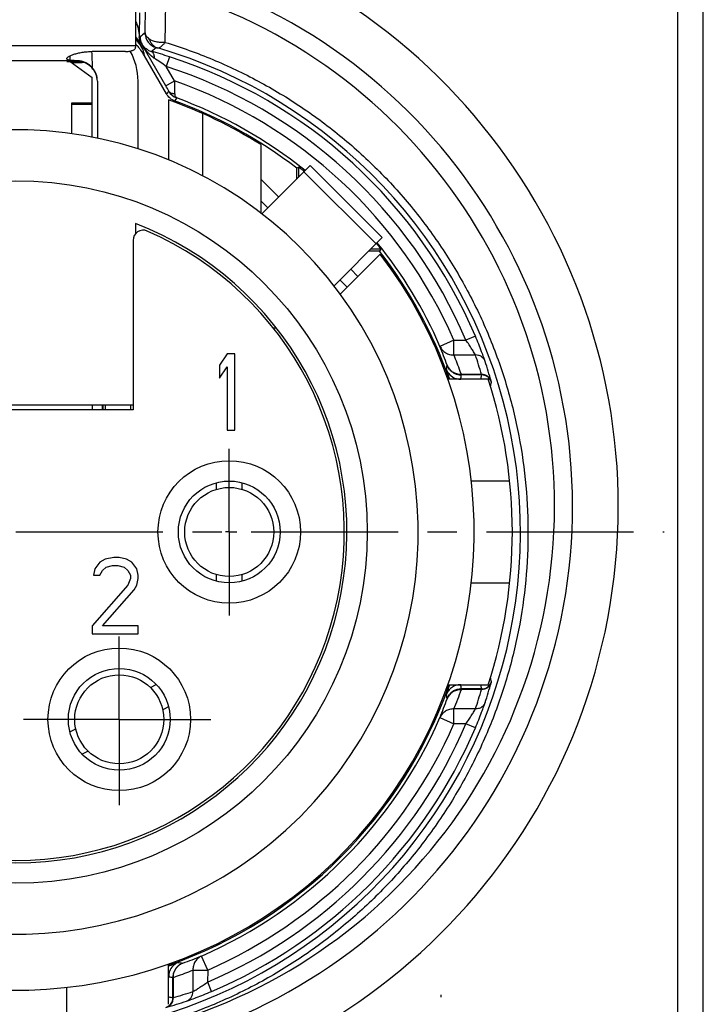
# Model space of a CAD drawing. Units: millimetres. Extents: x 0 to 420, y 0 to 297.
# Drawn here: x 82 to 122, y 173 to 231 of the extents above; entities that cross this region are included whole.
import ezdxf

# ---------------------------------------------------------------- set-up
doc = ezdxf.new("R2010")
doc.units = ezdxf.units.MM
doc.header["$LTSCALE"] = 23.1
doc.linetypes.add('CENTER', pattern=[0.6, 0.375, -0.075, 0.075, -0.075])
doc.layers.get('0').update_dxf_attribs({"linetype": 'CONTINUOUS'})
for name, color, linetype in [('AUSFORMSCHRAEGEN', 7, 'CONTINUOUS'), ('BEZUGSACHSEN', 7, 'CONTINUOUS'), ('BOHRUNGEN', 7, 'CONTINUOUS'), ('DEFAULT_1', 7, 'CENTER'), ('FASEN', 7, 'CONTINUOUS'), ('KANTENFASEN', 7, 'CONTINUOUS'), ('RUNDUNGEN', 7, 'CONTINUOUS'), ('ZEICHNUNGSBEMASSUNGEN', 7, 'CONTINUOUS')]:
    doc.layers.add(name, color=color, linetype=linetype)
doc.styles.get("Standard").update_dxf_attribs({"font": 'txt', "width": 0.7})
doc.dimstyles.new('DIMSTYLE_5', dxfattribs={"dimtxt": 3.5, "dimasz": 3.5, "dimexe": 1.5, "dimexo": 0, "dimgap": 0.875, "dimtad": 1, "dimdec": 3, "dimlfac": 0.333333, "dimdsep": 46, "dimtxsty": 'STANDARD', "dimblk": '_FILLED', "dimblk1": '_FILLED', "dimblk2": '_FILLED', "dimcen": 0.09, "dimclrt": 5, "dimadec": 0, "dimazin": 0, "dimtp": 0.3, "dimtm": 0.3, "dimtfac": 1, "dimtdec": 3, "dimtofl": 0, "dimtmove": 0, "dimatfit": 3, "dimldrblk": '_FILLED', "dimfxl": 1, "dimtolj": 1, "dimarcsym": 0})

# ---------------------------------------------------------------- blocks, each defined once
blk = doc.blocks.new('_FILLED')
at = {"color": 0, "linetype": 'BYBLOCK'}
blk.add_solid([(0, 0), (-1, 0.125), (-1, -0.125)], dxfattribs=at)
blk = doc.blocks.new('*D5')
at = {"layer": 'ZEICHNUNGSBEMASSUNGEN', "color": 2, "linetype": 'CONTINUOUS'}
for p, q in [((119.952, 257.509), (137.981, 257.509)), ((136.481, 257.509), (136.481, 202.459)), ((136.481, 147.409), (136.481, 202.459)), ((120.572, 147.409), (137.981, 147.409))]:
    blk.add_line(p, q, dxfattribs=at)
at = {"layer": 'ZEICHNUNGSBEMASSUNGEN', "color": 2, "linetype": 'CONTINUOUS', "xscale": 3.5, "yscale": 3.5, "zscale": 3.5}
for p, rotation in [((136.481, 257.509), 90), ((136.481, 147.409), 270)]:
    blk.add_blockref('_FILLED', p, dxfattribs=dict(at, rotation=rotation))
at = {"layer": 'ZEICHNUNGSBEMASSUNGEN', "color": 5, "linetype": 'CONTINUOUS', "insert": (132.075, 202.459), "char_height": 3.5, "width": 42.75, "attachment_point": 2, "rotation": 90, "line_spacing_factor": 0.9}
blk.add_mtext('\\Q15.0;36,7{\\Ftxt.shx;\\W1.000000;\\H3.500000; }[1.445]', dxfattribs=at)

msp = doc.modelspace()

# ---------------------------------------------------------------- linework, layer by layer
at = {"color": 7, "linetype": 'CONTINUOUS'}
for p, q in [((85.2593, 228.6216), (85.8803, 228.6216)), ((85.5167, 228.6765), (85.6836, 228.6759)), ((85.6836, 228.6759), (85.7592, 228.6756)), ((85.9785, 228.6217), (85.8803, 228.6216)), ((86.7803, 227.5258), (86.7803, 224.1528)), ((89.1803, 223.5364), (89.1803, 227.5258)), ((90.9803, 226.4153), (90.9803, 222.8841)), ((85.2803, 226.2558), (86.4803, 226.2558)), ((85.2803, 224.4188), (85.2803, 226.2557)), ((86.4803, 224.2108), (86.4803, 226.2557)), ((92.9863, 221.9489), (92.9863, 225.6145)), ((96.4053, 223.7832), (96.4053, 219.7427)), ((103.5647, 218.3013), (99.3221, 222.5439)), ((96.4053, 220.4756), (96.8295, 220.0514)), ((89.0303, 219.1403), (89.0303, 218.5381)), ((101.0899, 214.9779), (103.4473, 217.3353)), ((101.0722, 215.8087), (101.4965, 215.3845)), ((97.3375, 212.9595), (97.16, 212.9595)), ((94.4303, 211.4595), (93.9803, 210.7893)), ((94.8803, 211.4595), (94.4303, 211.4595)), ((94.8803, 206.9595), (94.8803, 211.4595)), ((93.9803, 210.7893), (93.9803, 210.0233)), ((93.9803, 210.0233), (94.4303, 210.6935)), ((94.4303, 210.6935), (94.4303, 206.9595)), ((109.8113, 209.9595), (107.4361, 209.9595)), ((75.0803, 208.4595), (88.8803, 208.4595)), ((86.4803, 208.4595), (86.4803, 208.1595)), ((88.8803, 208.1595), (75.0803, 208.1595)), ((94.4303, 206.9595), (94.8803, 206.9595)), ((93.8003, 203.4751), (93.8003, 203.8625)), ((95.3003, 203.8625), (95.3003, 203.4751)), ((111.0761, 203.9595), (108.8131, 203.9595)), ((86.9303, 199.1722), (86.6303, 198.7893)), ((87.2303, 199.3637), (86.9303, 199.1722)), ((87.7553, 199.4595), (87.2303, 199.3637)), ((88.0553, 199.4595), (87.7553, 199.4595)), ((88.5053, 199.3637), (88.0553, 199.4595)), ((88.8053, 199.1722), (88.5053, 199.3637)), ((89.1053, 198.7893), (88.8053, 199.1722)), ((86.6303, 198.7893), (86.5553, 198.4063)), ((86.9303, 198.4063), (87.0803, 198.6935)), ((87.0803, 198.6935), (87.3053, 198.885)), ((87.3053, 198.885), (87.6803, 198.9808)), ((87.6803, 198.9808), (87.9803, 198.9808)), ((87.9803, 198.9808), (88.3553, 198.885)), ((88.3553, 198.885), (88.5803, 198.6935)), ((88.5803, 198.6935), (88.7303, 198.4063)), ((89.1803, 198.4063), (89.1053, 198.7893)), ((93.8003, 198.0564), (93.8003, 198.4439)), ((95.3003, 198.4439), (95.3003, 198.0564)), ((86.5553, 198.4063), (86.9303, 198.4063)), ((88.7303, 198.2148), (88.5803, 197.8318)), ((88.7303, 198.4063), (88.7303, 198.2148)), ((89.1053, 197.8318), (89.1803, 198.2148)), ((89.1803, 198.2148), (89.1803, 198.4063)), ((108.8131, 197.9595), (111.0761, 197.9595)), ((88.5803, 197.8318), (86.4803, 195.4382)), ((87.0803, 195.4382), (88.9553, 197.5446)), ((88.9553, 197.5446), (89.1053, 197.8318)), ((86.4803, 195.4382), (86.4803, 194.9595)), ((86.4803, 194.9595), (89.1803, 194.9595)), ((89.1803, 195.4382), (87.0803, 195.4382)), ((89.1803, 194.9595), (89.1803, 195.4382)), ((89.9107, 191.7913), (90.2475, 191.9771)), ((107.4361, 191.9595), (109.8113, 191.9595)), ((90.9743, 190.6649), (90.6352, 190.4778)), ((85.1663, 189.1741), (85.5054, 189.3611)), ((86.2299, 188.0477), (85.8931, 187.8619)), ((90.9803, 173.1285), (90.9803, 175.5036)), ((84.9803, 171.8637), (84.9803, 174.1267))]:
    msp.add_line(p, q, dxfattribs=at)
at = {"color": 9, "linetype": 'CONTINUOUS'}
msp.add_line((86.4803, 226.1429), (85.2803, 226.1429), dxfattribs=at)
msp.add_circle((81.9803, 200.9595), 20.7, dxfattribs=at)
at = {"color": 7, "linetype": 'CONTINUOUS'}
for centre in [(94.5503, 200.9595), (88.0703, 189.9195)]:
    msp.add_circle(centre, 2.625, dxfattribs=at)
for centre, radius, start, end in [((85.585, 227.4971), 1.1928, 43.76718, 90.223676), ((85.5805, 227.4917), 1.1998, 1.622377, 43.807393), ((81.9803, 200.9595), 27, 109.471221, 37.337744), ((81.9803, 200.9595), 27, 57.706364, 70.528779), ((81.9803, 200.9595), 23.7, 140.812067, 129.187933), ((81.9803, 200.9595), 19.5, 111.194975, 68.805158), ((81.9803, 200.9595), 29.25, 342.079787, 17.920213)]:
    msp.add_arc(centre, radius, start, end, dxfattribs=at)
for points, knots in [([(85.5803, 228.6899), (85.5344, 228.6897), (85.4486, 228.6893), (85.3285, 228.6886), (85.2394, 228.6879), (85.1767, 228.6873), (85.1361, 228.6869), (85.1002, 228.6864), (85.0689, 228.686), (85.0424, 228.6855), (85.0207, 228.6851), (85.0057, 228.6847), (84.996, 228.6843), (84.9906, 228.6841), (84.9865, 228.6838), (84.9833, 228.6837), (84.9818, 228.6833), (84.9806, 228.6833), (84.9806, 228.6831)], [0, 0, 0, 0, 0.2297528, 0.4292225, 0.6003831, 0.6753917, 0.7430403, 0.803083, 0.8552754, 0.8994633, 0.9356269, 0.963758, 0.9748089, 0.9838492, 0.9908786, 0.9958995, 0.9989241, 1, 1, 1, 1]), ([(84.9806, 228.6831), (84.9806, 228.6829), (84.9817, 228.6828), (84.9831, 228.6825), (84.986, 228.6824), (84.9898, 228.6821), (84.9949, 228.6819), (85.0037, 228.6816), (85.0174, 228.6812), (85.0372, 228.6808), (85.0612, 228.6803), (85.0894, 228.6799), (85.1217, 228.6795), (85.1581, 228.6791), (85.2144, 228.6785), (85.2943, 228.6778), (85.4008, 228.6771), (85.4765, 228.6767), (85.5167, 228.6765)], [0, 0, 0, 0, 0.0011269, 0.0042713, 0.0094711, 0.0167258, 0.0260306, 0.0373791, 0.0661788, 0.103036, 0.1478347, 0.200458, 0.2607884, 0.3287056, 0.4040406, 0.5761346, 0.7754032, 1, 1, 1, 1])]:
    msp.add_open_spline(points, degree=3, knots=knots, dxfattribs=at)
at = {"layer": 'AUSFORMSCHRAEGEN', "color": 7, "linetype": 'CONTINUOUS'}
for start, end in [(19.42695, 37.671131), (289.424083, 340.570994)]:
    msp.add_arc((81.9803, 200.9595), 27.075, start, end, dxfattribs=at)
at = {"layer": 'BEZUGSACHSEN', "color": 7, "linetype": 'CONTINUOUS'}
for p, q in [((96.4746, 219.6964), (99.3221, 222.5439)), ((97.4659, 220.6878), (96.4053, 221.7484)), ((100.7228, 215.4594), (103.5647, 218.3013)), ((102.1328, 216.0209), (101.7086, 216.4451))]:
    msp.add_line(p, q, dxfattribs=at)
at = {"layer": 'BEZUGSACHSEN', "color": 9, "linetype": 'CONTINUOUS'}
msp.add_line((98.9546, 222.1764), (103.1972, 217.9337), dxfattribs=at)
at = {"layer": 'BEZUGSACHSEN', "color": 7, "linetype": 'CENTER'}
for p, q in [((94.5503, 200.9595), (94.5503, 205.8642)), ((94.5503, 200.9595), (94.3383, 200.9595)), ((94.5503, 200.9595), (95.0029, 200.9595)), ((94.5503, 200.9595), (94.5503, 196.0423)), ((88.0703, 189.9195), (88.0703, 194.8016)), ((88.0703, 189.9195), (82.425, 189.9195)), ((88.0703, 189.9195), (93.4654, 189.9195)), ((88.0703, 189.9195), (88.0703, 184.8689))]:
    msp.add_line(p, q, dxfattribs=at)
at = {"layer": 'BEZUGSACHSEN', "color": 7, "linetype": 'CONTINUOUS'}
msp.add_arc((81.9803, 202.4595), 35.49, 106.089807, 73.910589, dxfattribs=at)
at = {"layer": 'BOHRUNGEN', "color": 9, "linetype": 'CONTINUOUS'}
for centre in [(94.5503, 200.9595), (88.0703, 189.9195)]:
    msp.add_circle(centre, 4.2, dxfattribs=at)
at = {"layer": 'BOHRUNGEN', "color": 7, "linetype": 'CONTINUOUS'}
for centre in [(94.5503, 200.9595), (88.0703, 189.9195)]:
    msp.add_circle(centre, 3, dxfattribs=at)
at = {"layer": 'DEFAULT_1', "color": 7, "linetype": 'CENTER'}
for p, q in [((81.9803, 200.9595), (120.1817, 200.9595)), ((107.0303, 163.1595), (107.0303, 173.683))]:
    msp.add_line(p, q, dxfattribs=at)
at = {"layer": 'FASEN', "color": 7, "linetype": 'CONTINUOUS'}
for p, q in [((120.9803, 151.9095), (120.9803, 253.0095)), ((122.4803, 151.9095), (122.4803, 253.0095))]:
    msp.add_line(p, q, dxfattribs=at)
at = {"layer": 'KANTENFASEN', "color": 7, "linetype": 'CONTINUOUS'}
for p in [(85.1681, 228.6872), (86.4803, 226.2558)]:
    msp.add_line(p, (86.4803, 227.7433), dxfattribs=at)
at = {"layer": 'RUNDUNGEN', "color": 7, "linetype": 'CONTINUOUS'}
for p, q in [((89.0303, 232.6855), (89.0303, 229.5192)), ((89.2998, 230.1131), (89.2998, 230.1443)), ((88.4303, 229.2679), (86.4803, 229.2679)), ((90.8143, 227.2383), (89.4152, 229.6617)), ((90.8502, 226.7676), (89.5558, 229.0096)), ((98.6532, 222.4523), (98.5266, 222.3902)), ((98.5266, 221.7484), (98.5266, 222.3902)), ((88.8803, 218.1441), (88.8803, 208.1595)), ((103.4731, 217.6324), (103.411, 217.5058)), ((103.411, 217.5058), (102.7692, 217.5058)), ((87.2303, 208.4595), (87.2303, 208.1595))]:
    msp.add_line(p, q, dxfattribs=at)
at = {"layer": 'RUNDUNGEN', "color": 9, "linetype": 'CONTINUOUS'}
for p, q in [((89.2648, 231.5582), (89.2454, 230.1393)), ((89.5946, 230.3666), (89.607, 231.8595)), ((89.2454, 230.1393), (89.2448, 230.0983)), ((89.2448, 230.0983), (89.2947, 230.1117)), ((89.2947, 230.1117), (89.2947, 230.1349)), ((89.0303, 229.6037), (74.9303, 229.6037)), ((86.4588, 229.2669), (86.4595, 229.2516)), ((89.3346, 229.6401), (89.4152, 229.6617)), ((89.4152, 229.6617), (89.4224, 229.6658)), ((89.4542, 229.4123), (89.4549, 229.4092)), ((89.9586, 229.2802), (90.2439, 229.5023)), ((85.5803, 228.7271), (78.3803, 228.7271)), ((85.1564, 229.0054), (85.1561, 228.7523)), ((85.5803, 228.6899), (85.5803, 228.7271)), ((91.0275, 228.9595), (90.843, 228.3886)), ((91.3339, 227.5383), (90.843, 228.3886)), ((90.8143, 227.2383), (91.3339, 227.5383)), ((90.9896, 226.933), (90.8502, 226.7676)), ((91.4552, 226.5377), (91.3192, 226.3729)), ((98.6496, 221.8714), (98.6532, 222.4523)), ((98.9533, 222.1764), (98.9536, 222.2211)), ((103.4731, 217.6324), (102.8922, 217.6288)), ((103.2419, 217.9328), (103.196, 217.9325)), ((109.0512, 212.4929), (108.4992, 212.2578)), ((107.7925, 212.2578), (106.9681, 211.8969)), ((107.7925, 212.2578), (108.4993, 212.2576)), ((107.7925, 211.3884), (107.7925, 212.2578)), ((107.7925, 211.3884), (109.0604, 211.3884)), ((108.2252, 210.2401), (108.1613, 210.4197)), ((109.4117, 210.2401), (108.2252, 210.2401)), ((108.2252, 210.2096), (108.2252, 210.2401)), ((109.4245, 210.2096), (108.2252, 210.2096)), ((87.0653, 208.4595), (87.0653, 208.1595)), ((87.1026, 208.4595), (87.1026, 208.1595)), ((88.7303, 208.4595), (88.7303, 208.1595)), ((109.4245, 191.7093), (108.2252, 191.7093)), ((108.2252, 191.6788), (108.2252, 191.7093)), ((109.4117, 191.6788), (108.2252, 191.6788)), ((107.7925, 189.6612), (107.7925, 190.5305)), ((109.0604, 190.5305), (107.7926, 190.5305)), ((106.9681, 190.0221), (107.7925, 189.6612)), ((108.4992, 189.6612), (107.7925, 189.6612)), ((109.0512, 189.426), (108.4992, 189.6612)), ((93.2786, 175.1473), (92.9177, 175.9717)), ((91.2304, 174.7146), (91.261, 174.7146)), ((91.2304, 173.5153), (91.2304, 174.7146)), ((91.261, 174.7145), (91.4409, 174.7786)), ((91.261, 173.5281), (91.261, 174.7145)), ((92.4093, 175.1473), (93.2786, 175.1473)), ((92.4093, 175.1473), (92.4093, 173.8794)), ((93.2786, 175.1472), (93.2785, 174.4405)), ((93.5138, 173.8886), (93.2786, 174.4406))]:
    msp.add_line(p, q, dxfattribs=at)
for centre, radius, start, end in [((81.9803, 202.4595), 32.7963, 107.991573, 72.008427), ((81.9803, 202.4595), 31.7357, 108.390451, 71.609549), ((150.3814, 149.4831), 101.179, 126.926139, 127.135216), ((90.4946, 230.3667), 0.9, 180.003678, 253.80372), ((86.8382, 228.1809), 2.8918, 38.467431, 40.575871), ((87.1608, 228.6998), 2.371, 33.286197, 37.767913), ((86.5698, 227.7426), 3.3318, 41.337114, 42.273926), ((86.5616, 227.7354), 3.3427, 37.509642, 41.335787), ((86.8556, 228.1945), 2.8697, 33.074516, 38.471943), ((87.1994, 228.725), 2.325, 25.177788, 33.29019), ((86.5637, 227.7369), 3.3401, 34.027492, 37.510849), ((90.1788, 230.041), 0.9357, 176.489427, 181.784368), ((87.0119, 230.0859), 2.233, 0.317782, 1.244891), ((86.8826, 228.2125), 2.8373, 31.656841, 33.067003), ((90.1258, 230.0322), 0.8818, 196.521294, 201.149332), ((90.194, 230.1117), 0.8994, 180.003995, 187.508813), ((90.196, 230.1119), 0.9014, 187.500561, 209.975007), ((90.1959, 230.1281), 0.9011, 202.546747, 210.86728), ((81.9806, 200.9463), 29.7312, 251.973628, 73.668621), ((-82.8253, 221.7266), 169.452, 2.222365, 2.545241), ((86.8966, 228.2211), 2.8208, 30.200677, 31.656904), ((86.5864, 227.7521), 3.3128, 30.013844, 34.029513), ((76.0813, 222.364), 15.1193, 28.296837, 28.76683), ((90.2007, 230.1674), 0.9196, 240.827979, 254.738947), ((90.9995, 230.2032), 1.5801, 234.015887, 236.203113), ((75.0277, 206.3798), 27.1018, 54.299402, 56.158748), ((81.9803, 200.9595), 28.8254, 23.075981, 72.093662), ((81.9803, 200.9595), 28.1766, 23.639519, 70.61195), ((46.0776, 201.3626), 51.681, 29.654735, 30.045008), ((91.7707, 227.3812), 0.9006, 209.848102, 249.492187), ((81.9545, 201.8665), 26.9497, 19.324928, 21.85057), ((81.799, 200.9372), 28.0159, 19.783656, 21.903697), ((81.9538, 202.4688), 28.5364, 15.802949, 18.214136), ((73.8307, 216.2791), 34.002, 350.259286, 350.701091), ((81.9533, 201.8893), 29.1366, 15.839603, 18.250272), ((73.5046, 215.3936), 35.1055, 351.095081, 351.508079), ((73.3623, 217.7471), 36.8414, 347.797357, 348.194326), ((109.4243, 209.6095), 0.6001, 17.511064, 89.98895), ((73.1413, 217.157), 37.5845, 348.316446, 348.696199), ((109.4243, 192.3095), 0.6001, 270.010188, 342.486013), ((81.9534, 200.0296), 29.1365, 341.74972, 344.160405), ((73.1413, 184.7619), 37.5845, 11.303801, 11.683554), ((108.2253, 190.8091), 0.9002, 90.007909, 158.838635), ((81.8551, 200.9581), 27.9551, 338.098553, 340.613742), ((73.5046, 186.5253), 35.1055, 8.491914, 8.904912), ((81.954, 199.4501), 28.5362, 341.785857, 344.197058), ((73.3623, 184.1719), 36.8414, 11.805674, 12.202643), ((81.9562, 200.0518), 26.948, 338.149232, 340.675113), ((73.8307, 185.6399), 34.0019, 9.298882, 9.740687), ((81.9803, 200.9595), 28.8254, 293.075981, 336.923725), ((81.9803, 200.9595), 28.1766, 293.639493, 336.360474), ((82.8876, 200.9847), 26.9491, 289.324942, 291.850703), ((92.1187, 174.7613), 0.8524, 123.302832, 135.125847), ((97.2982, 209.0994), 33.9921, 260.259243, 260.47011), ((97.3013, 209.1179), 34.0108, 260.470134, 260.701073), ((96.4145, 209.4352), 35.1055, 261.095081, 261.508079), ((81.9679, 201.1123), 27.9858, 289.785235, 291.906656), ((90.6303, 173.5154), 0.6001, 287.511064, 359.98895), ((98.7679, 209.5774), 36.8414, 257.797357, 258.194326), ((83.4897, 200.986), 28.5364, 285.802949, 288.214136), ((82.9101, 200.9865), 29.1366, 285.839603, 288.250272)]:
    msp.add_arc(centre, radius, start, end, dxfattribs=at)
at = {"layer": 'RUNDUNGEN', "color": 7, "linetype": 'CONTINUOUS'}
for centre, radius, start, end in [((90.1978, 230.1445), 0.9028, 188.283106, 211.069029), ((85.5807, 227.5258), 3.5996, 359.999273, 29.474602), ((86.1891, 227.0704), 3.8848, 41.667813, 42.950624), ((86.1843, 227.0661), 3.8913, 40.700443, 41.667623), ((86.1753, 227.0584), 3.9031, 38.875757, 40.700065), ((86.1666, 227.0513), 3.9144, 35.98556, 38.875555), ((86.1749, 227.0571), 3.9042, 30.007261, 35.988908), ((82.9084, 203.8421), 26.397, 72.086873, 74.509203), ((85.5759, 227.5209), 1.2065, 40.066202, 89.423094), ((81.9803, 200.9595), 29.4254, 23.076275, 72.093662), ((85.5805, 227.5258), 1.1998, 359.997563, 40.028367), ((91.6311, 227.2201), 0.9028, 230.722046, 243.124166), ((91.6299, 227.2179), 0.9004, 243.128952, 249.811643), ((81.9803, 200.9595), 27.075, 52.328869, 69.822688), ((81.9803, 200.9595), 27.2767, 51.340062, 69.673923), ((89.4803, 218.1441), 0.6, 66.421822, 180), ((81.9803, 200.9595), 19.35, 113.578178, 66.421822), ((89.3716, 206.8825), 17.734, 38.261759, 38.543965), ((81.9803, 200.9595), 27.2767, 23.639424, 38.674855), ((108.2251, 211.1096), 0.9, 201.152633, 247.051664), ((81.9803, 200.9595), 27.1065, 19.397471, 20.666874), ((81.9803, 200.9595), 27.1065, 339.333126, 340.603366), ((81.9803, 200.9595), 27.2767, 293.63948, 336.360504), ((81.9803, 200.9595), 29.4254, 293.076275, 336.923725), ((81.9803, 200.9595), 27.1065, 289.398291, 290.666874), ((91.8766, 174.7656), 0.8958, 134.964723, 160.792912), ((91.8661, 174.7768), 0.8805, 118.387247, 134.995574), ((92.1281, 174.7162), 0.8972, 134.065883, 157.087249), ((91.8635, 174.781), 0.8755, 111.183653, 118.366749), ((92.1347, 174.7081), 0.9076, 122.629914, 134.005501), ((92.1315, 174.7142), 0.9007, 111.204914, 122.670009)]:
    msp.add_arc(centre, radius, start, end, dxfattribs=at)
for start_param, end_param in [(0.1115847, 0.1126669), (-0.1126669, -0.1113677)]:
    msp.add_ellipse((82.1467, 201.1259), major_axis=(19.0719, 19.0719), ratio=0.9999619, start_param=start_param, end_param=end_param, dxfattribs=at)
at = {"layer": 'RUNDUNGEN', "color": 9, "linetype": 'CONTINUOUS'}
for points, knots in [([(90.7734, 229.8073), (90.7763, 229.9615), (90.7877, 230.5779), (90.7987, 231.1943), (90.8068, 231.6564)], [0, 0, 0, 0, 0.2502177, 1, 1, 1, 1]), ([(89.0347, 231.0481), (89.0997, 230.9035), (89.2013, 230.604), (89.241, 230.29), (89.2443, 230.1345)], [0, 0, 0, 0, 0.5045908, 1, 1, 1, 1]), ([(89.8406, 230.0049), (89.8033, 230.0328), (89.744, 230.0825), (89.6746, 230.1607), (89.618, 230.2476), (89.5955, 230.3205), (89.5946, 230.3666)], [0, 0, 0, 0, 0.3100854, 0.5131462, 0.6932196, 1, 1, 1, 1]), ([(90.7734, 229.8073), (91.7226, 229.5181), (93.5938, 228.8455), (96.2865, 227.5654), (98.8403, 226.026), (101.2299, 224.2426), (103.432, 222.2324), (105.425, 220.0152), (107.1898, 217.6128), (108.7091, 215.0484), (109.9683, 212.3471), (110.9552, 209.5351), (111.6602, 206.6397), (112.0767, 203.6891), (112.2005, 200.7118), (112.0304, 197.7368), (111.5683, 194.7929), (110.8182, 191.9086), (109.7876, 189.1121), (108.4866, 186.4303), (106.9273, 183.8896), (105.1252, 181.5146), (103.0976, 179.3285), (100.8641, 177.3526), (98.4465, 175.6063), (95.8682, 174.1066), (93.1544, 172.8683), (90.3316, 171.9034), (87.4272, 171.2215), (84.4696, 170.8294), (81.4877, 170.7306), (78.5105, 170.9265), (75.5675, 171.4149), (73.6465, 171.9324), (72.7018, 172.2378)], [0, 0, 0, 0, 0.0312501, 0.0625032, 0.0937548, 0.1250071, 0.1562574, 0.1875045, 0.2187483, 0.2499884, 0.2812255, 0.3124601, 0.343693, 0.3749247, 0.4061562, 0.4373881, 0.4686212, 0.4998562, 0.5310935, 0.5623339, 0.5935776, 0.6248249, 0.6560759, 0.6873306, 0.7185888, 0.7498505, 0.7811149, 0.8123819, 0.8436507, 0.8749208, 0.9061914, 0.937462, 0.9687317, 1, 1, 1, 1]), ([(89.2435, 230.0119), (89.2441, 229.9923), (89.249, 229.9145), (89.2639, 229.8373), (89.2805, 229.7815)], [0, 0, 0, 0, 0.2521438, 1, 1, 1, 1]), ([(89.2947, 230.1349), (89.295, 230.1352), (89.2954, 230.1368), (89.2961, 230.1395), (89.2964, 230.1428), (89.2971, 230.1452), (89.2968, 230.1468), (89.2977, 230.1472), (89.2977, 230.1461), (89.2981, 230.1444), (89.2982, 230.1401), (89.2986, 230.1342), (89.2989, 230.1274), (89.2989, 230.12), (89.2998, 230.1173), (89.2993, 230.1127), (89.2998, 230.1131)], [0, 0, 0, 0, 0.0314326, 0.0945204, 0.1862223, 0.2325173, 0.2637492, 0.2710767, 0.2847751, 0.3100349, 0.4015921, 0.5411869, 0.7006568, 0.8501361, 0.9597757, 1, 1, 1, 1]), ([(89.3636, 229.7826), (89.3525, 229.8094), (89.3144, 229.9153), (89.2966, 230.0283), (89.2947, 230.1117)], [0, 0, 0, 0, 0.258081, 1, 1, 1, 1]), ([(90.7736, 229.8071), (90.6827, 229.7988), (90.5056, 229.7947), (90.1848, 229.8324), (89.9586, 229.9171), (89.8407, 230.005)], [0, 0, 0, 0, 0.2822671, 0.5450245, 1, 1, 1, 1]), ([(89.8407, 230.005), (89.8594, 229.9421), (89.91, 229.8217), (90.0239, 229.666), (90.1693, 229.5466), (90.2826, 229.4953), (90.3408, 229.4779)], [0, 0, 0, 0, 0.2606123, 0.5132315, 0.7588026, 1, 1, 1, 1]), ([(90.3408, 229.4779), (90.3651, 229.4719), (90.4102, 229.4838), (90.4659, 229.5139), (90.5424, 229.5676), (90.6473, 229.6654), (90.7289, 229.756), (90.7736, 229.8071)], [0, 0, 0, 0, 0.13508, 0.2298213, 0.3447883, 0.6348765, 1, 1, 1, 1]), ([(89.3034, 229.7141), (89.3063, 229.7067), (89.3162, 229.6818), (89.3269, 229.6573), (89.3346, 229.6401)], [0, 0, 0, 0, 0.2972356, 1, 1, 1, 1]), ([(89.3938, 229.5311), (89.4019, 229.5161), (89.416, 229.4895), (89.4342, 229.4547), (89.4464, 229.4301), (89.4525, 229.4171), (89.4542, 229.4123)], [0, 0, 0, 0, 0.3829649, 0.6780356, 0.8839183, 1, 1, 1, 1]), ([(89.4245, 229.6786), (89.4249, 229.6778), (89.4259, 229.6734), (89.424, 229.669), (89.4224, 229.6659)], [0, 0, 0, 0, 0.1943359, 1, 1, 1, 1]), ([(90.0711, 228.9246), (89.9391, 229.0205), (89.6993, 229.2521), (89.5071, 229.5222), (89.4224, 229.6658)], [0, 0, 0, 0, 0.4945101, 1, 1, 1, 1]), ([(89.7524, 229.3644), (89.69, 229.3993), (89.5652, 229.4896), (89.4664, 229.6091), (89.4245, 229.6786)], [0, 0, 0, 0, 0.4682982, 1, 1, 1, 1]), ([(89.4549, 229.4092), (89.4569, 229.3823), (89.4696, 229.3208), (89.4959, 229.2239), (89.5265, 229.1177), (89.5463, 229.0453), (89.5558, 229.0096)], [0, 0, 0, 0, 0.1962149, 0.454061, 0.7316122, 1, 1, 1, 1]), ([(89.9586, 229.2802), (89.9716, 229.2763), (89.9973, 229.2643), (90.0592, 229.212), (90.1002, 229.1153), (90.1199, 228.9959), (90.1217, 228.9265), (90.1206, 228.8901)], [0, 0, 0, 0, 0.0906542, 0.1870934, 0.5374346, 0.756699, 1, 1, 1, 1]), ([(90.2439, 229.5023), (90.2444, 229.5026), (90.2469, 229.5018), (90.2512, 229.5014), (90.2586, 229.4995), (90.2687, 229.4971), (90.282, 229.4937), (90.3063, 229.4873), (90.3263, 229.4819), (90.3408, 229.4779)], [0, 0, 0, 0, 0.0191143, 0.0660866, 0.1398557, 0.2433131, 0.3793005, 0.5493192, 1, 1, 1, 1]), ([(91.3533, 226.8032), (91.3524, 226.8546), (91.349, 226.9982), (91.3433, 227.2432), (91.3371, 227.4368), (91.3339, 227.5383)], [0, 0, 0, 0, 0.2099298, 0.5858551, 1, 1, 1, 1]), ([(90.9896, 226.933), (91.0043, 226.9081), (91.046, 226.8622), (91.1325, 226.8177), (91.2382, 226.797), (91.3138, 226.7988), (91.3533, 226.8032)], [0, 0, 0, 0, 0.2131895, 0.4453144, 0.7069874, 1, 1, 1, 1]), ([(91.4552, 226.5377), (91.439, 226.5442), (91.4073, 226.5694), (91.3771, 226.629), (91.3581, 226.709), (91.3539, 226.7697), (91.3533, 226.8032)], [0, 0, 0, 0, 0.1756669, 0.3895438, 0.6628405, 1, 1, 1, 1]), ([(109.6243, 211.014), (109.6001, 211.087), (109.5327, 211.2773), (109.4083, 211.613), (109.2433, 212.0338), (109.1181, 212.3358), (109.0512, 212.4929)], [0, 0, 0, 0, 0.1454148, 0.3818015, 0.6770102, 1, 1, 1, 1]), ([(106.9681, 211.8969), (107.002, 211.8199), (107.0946, 211.675), (107.292, 211.5083), (107.532, 211.4062), (107.706, 211.3861), (107.7925, 211.3884)], [0, 0, 0, 0, 0.2464392, 0.4949497, 0.7462305, 1, 1, 1, 1]), ([(109.0604, 211.3884), (109.0354, 211.4342), (108.9663, 211.5506), (108.8419, 211.7516), (108.6814, 211.9966), (108.5622, 212.1691), (108.4993, 212.2576)], [0, 0, 0, 0, 0.151111, 0.3922957, 0.6851691, 1, 1, 1, 1]), ([(109.6243, 211.014), (109.6039, 211.0694), (109.5445, 211.1749), (109.4105, 211.2979), (109.2436, 211.3741), (109.1213, 211.3898), (109.0604, 211.3884)], [0, 0, 0, 0, 0.2463549, 0.4948878, 0.746252, 1, 1, 1, 1]), ([(108.2252, 210.2401), (108.1354, 210.2379), (107.955, 210.2604), (107.7078, 210.3708), (107.5078, 210.5496), (107.4175, 210.7036), (107.3858, 210.7849)], [0, 0, 0, 0, 0.2537323, 0.5050954, 0.7536775, 1, 1, 1, 1]), ([(109.9836, 209.842), (109.965, 209.9001), (109.9076, 210.0115), (109.7723, 210.1423), (109.601, 210.2242), (109.4746, 210.2413), (109.4117, 210.2401)], [0, 0, 0, 0, 0.2462938, 0.4948416, 0.7462652, 1, 1, 1, 1]), ([(109.4245, 210.2096), (109.4248, 210.2105), (109.4232, 210.2136), (109.4213, 210.2194), (109.4169, 210.2287), (109.4136, 210.236), (109.4117, 210.2401)], [0, 0, 0, 0, 0.081362, 0.2756295, 0.5826283, 1, 1, 1, 1]), ([(109.9967, 209.7901), (109.997, 209.7915), (109.9954, 209.7966), (109.9935, 209.8066), (109.989, 209.8225), (109.9856, 209.8349), (109.9836, 209.842)], [0, 0, 0, 0, 0.084203, 0.2799233, 0.5858458, 1, 1, 1, 1]), ([(109.9836, 192.077), (109.965, 192.0188), (109.9076, 191.9075), (109.7723, 191.7766), (109.601, 191.6948), (109.4746, 191.6776), (109.4117, 191.6788)], [0, 0, 0, 0, 0.2462939, 0.4948416, 0.7462651, 1, 1, 1, 1]), ([(109.9836, 192.077), (109.9856, 192.0841), (109.989, 192.0965), (109.9935, 192.1123), (109.9954, 192.1224), (109.997, 192.1274), (109.9967, 192.1289)], [0, 0, 0, 0, 0.4146103, 0.7200585, 0.9153123, 1, 1, 1, 1]), ([(107.3858, 191.1341), (107.4175, 191.2154), (107.5077, 191.3695), (107.7078, 191.5481), (107.955, 191.6586), (108.1354, 191.6803), (108.2252, 191.6788)], [0, 0, 0, 0, 0.2465785, 0.4949398, 0.7461618, 1, 1, 1, 1]), ([(109.4117, 191.6788), (109.4137, 191.683), (109.4169, 191.6902), (109.4213, 191.6996), (109.4232, 191.7054), (109.4248, 191.7085), (109.4245, 191.7093)], [0, 0, 0, 0, 0.4175986, 0.7243598, 0.9183928, 1, 1, 1, 1]), ([(109.0512, 189.426), (109.1181, 189.5832), (109.2433, 189.8852), (109.4083, 190.306), (109.5327, 190.6417), (109.6001, 190.832), (109.6243, 190.905)], [0, 0, 0, 0, 0.3229903, 0.6181991, 0.8545853, 1, 1, 1, 1]), ([(109.6243, 190.905), (109.6039, 190.8495), (109.5446, 190.744), (109.4105, 190.6211), (109.2436, 190.5448), (109.1213, 190.5292), (109.0604, 190.5305)], [0, 0, 0, 0, 0.2463549, 0.4948877, 0.746252, 1, 1, 1, 1]), ([(107.7925, 190.5305), (107.7061, 190.534), (107.532, 190.5127), (107.292, 190.4108), (107.0947, 190.2437), (107.002, 190.0989), (106.9681, 190.0221)], [0, 0, 0, 0, 0.2535606, 0.5050966, 0.75398, 1, 1, 1, 1]), ([(108.4992, 189.6612), (108.5621, 189.7498), (108.6813, 189.9223), (108.8419, 190.1673), (108.9663, 190.3683), (109.0354, 190.4848), (109.0604, 190.5305)], [0, 0, 0, 0, 0.3148256, 0.6076992, 0.8488878, 1, 1, 1, 1]), ([(92.9177, 175.9717), (92.8408, 175.9378), (92.6958, 175.8452), (92.5291, 175.6478), (92.427, 175.4078), (92.4069, 175.2338), (92.4093, 175.1473)], [0, 0, 0, 0, 0.2464392, 0.4949497, 0.7462305, 1, 1, 1, 1]), ([(91.261, 174.7146), (91.2579, 174.8338), (91.2993, 175.0742), (91.4317, 175.2794), (91.5146, 175.3628)], [0, 0, 0, 0, 0.5037749, 1, 1, 1, 1]), ([(91.6506, 175.4738), (91.6629, 175.4818), (91.7124, 175.5125), (91.765, 175.5382), (91.8057, 175.554)], [0, 0, 0, 0, 0.251347, 1, 1, 1, 1]), ([(92.4093, 173.8794), (92.455, 173.9044), (92.5714, 173.9735), (92.7724, 174.0979), (93.0174, 174.2584), (93.1899, 174.3776), (93.2785, 174.4405)], [0, 0, 0, 0, 0.151111, 0.3922957, 0.6851691, 1, 1, 1, 1]), ([(90.8628, 172.9562), (90.921, 172.9748), (91.0323, 173.0322), (91.1632, 173.1674), (91.245, 173.3388), (91.2622, 173.4652), (91.261, 173.5281)], [0, 0, 0, 0, 0.2462938, 0.4948416, 0.7462652, 1, 1, 1, 1]), ([(91.2304, 173.5153), (91.2313, 173.515), (91.2344, 173.5166), (91.2402, 173.5184), (91.2496, 173.5228), (91.2568, 173.5261), (91.261, 173.5281)], [0, 0, 0, 0, 0.081362, 0.2756295, 0.5826283, 1, 1, 1, 1]), ([(92.0348, 173.3155), (92.1078, 173.3396), (92.2981, 173.4071), (92.6338, 173.5315), (93.0546, 173.6965), (93.3566, 173.8217), (93.5138, 173.8886)], [0, 0, 0, 0, 0.1454148, 0.3818015, 0.6770102, 1, 1, 1, 1]), ([(92.0348, 173.3155), (92.0903, 173.3359), (92.1958, 173.3952), (92.3187, 173.5293), (92.395, 173.6962), (92.4106, 173.8185), (92.4093, 173.8794)], [0, 0, 0, 0, 0.2463549, 0.4948878, 0.746252, 1, 1, 1, 1])]:
    msp.add_open_spline(points, degree=3, knots=knots, dxfattribs=at)
at = {"layer": 'RUNDUNGEN', "color": 7, "linetype": 'CONTINUOUS'}
for points, knots in [([(89.3044, 230.0145), (89.3008, 230.0391), (89.2963, 230.0805), (89.2952, 230.1221), (89.2945, 230.1388)], [0, 0, 0, 0, 0.5976621, 1, 1, 1, 1]), ([(84.9806, 228.8462), (84.9806, 228.8675), (85.0036, 228.9017), (85.0448, 228.9382), (85.0923, 228.9714), (85.1521, 229.0054), (85.2246, 229.0402), (85.309, 229.0749), (85.4417, 229.1223), (85.6339, 229.1764), (85.8926, 229.2264), (86.1792, 229.2605), (86.3786, 229.2679), (86.4803, 229.2679)], [0, 0, 0, 0, 0.0398826, 0.0688647, 0.1046026, 0.1474115, 0.1975283, 0.2546736, 0.317978, 0.4608626, 0.6274797, 0.8099619, 1, 1, 1, 1]), ([(88.4303, 229.2679), (88.4693, 229.2679), (88.5463, 229.2707), (88.6579, 229.2834), (88.761, 229.3044), (88.8517, 229.3333), (88.927, 229.3695), (88.9844, 229.4128), (89.0215, 229.4631), (89.0303, 229.5013), (89.0303, 229.5192)], [0, 0, 0, 0, 0.1673974, 0.329644, 0.481148, 0.6178731, 0.7370266, 0.8378596, 0.923156, 1, 1, 1, 1]), ([(85.1562, 228.7523), (85.1299, 228.7564), (85.0846, 228.7652), (85.0334, 228.7828), (85.0051, 228.8008), (84.991, 228.8146), (84.9824, 228.8299), (84.9806, 228.8409), (84.9806, 228.8462)], [0, 0, 0, 0, 0.3755766, 0.6504191, 0.7565147, 0.8463392, 0.9251125, 1, 1, 1, 1]), ([(85.588, 228.7277), (85.5068, 228.7286), (85.3915, 228.7309), (85.2476, 228.7406), (85.185, 228.7478), (85.1564, 228.7523)], [0, 0, 0, 0, 0.563419, 0.7988454, 1, 1, 1, 1]), ([(85.5803, 228.7271), (85.5802, 228.7271), (85.5809, 228.7275), (85.5815, 228.7274), (85.5831, 228.7276), (85.5853, 228.7276), (85.587, 228.7277), (85.588, 228.7277)], [0, 0, 0, 0, 0.0523056, 0.1383608, 0.3266652, 0.6211204, 1, 1, 1, 1]), ([(98.6532, 222.4523), (98.6536, 222.4525), (98.6554, 222.4509), (98.6586, 222.4493), (98.6643, 222.445), (98.6723, 222.4394), (98.6829, 222.4316), (98.7022, 222.4171), (98.7332, 222.3936), (98.7779, 222.3592), (98.8314, 222.3177), (98.8909, 222.2709), (98.9324, 222.238), (98.9536, 222.2211)], [0, 0, 0, 0, 0.0038112, 0.0143675, 0.0322954, 0.0581711, 0.0925378, 0.1357399, 0.24967, 0.400368, 0.5816691, 0.7850921, 1, 1, 1, 1]), ([(103.2962, 217.8643), (103.31, 217.8469), (103.3362, 217.8135), (103.373, 217.7662), (103.4046, 217.7252), (103.4302, 217.6917), (103.4474, 217.6688), (103.458, 217.6545), (103.4637, 217.6467), (103.4678, 217.6408), (103.471, 217.6365), (103.4722, 217.6341), (103.4733, 217.6327), (103.4731, 217.6324)], [0, 0, 0, 0, 0.2288764, 0.43669, 0.6161668, 0.761084, 0.8697326, 0.9109745, 0.943806, 0.9686277, 0.9859262, 0.9961976, 1, 1, 1, 1]), ([(107.3424, 210.5263), (107.3862, 210.4134), (107.5294, 210.1935), (107.7537, 210.0537), (107.8795, 210.0098)], [0, 0, 0, 0, 0.4760155, 1, 1, 1, 1]), ([(107.8742, 210.2809), (107.902, 210.2692), (108.0146, 210.2282), (108.1355, 210.2096), (108.2252, 210.2096)], [0, 0, 0, 0, 0.2510928, 1, 1, 1, 1]), ([(107.8795, 210.0098), (107.9031, 210.0016), (108.0027, 209.9714), (108.1076, 209.9581), (108.1868, 209.9586)], [0, 0, 0, 0, 0.2398522, 1, 1, 1, 1]), ([(108.1868, 191.9604), (108.0837, 191.961), (107.8872, 191.9286), (107.6371, 191.7964), (107.4528, 191.6137), (107.3715, 191.4677), (107.3424, 191.3927)], [0, 0, 0, 0, 0.286884, 0.5418587, 0.7759603, 1, 1, 1, 1]), ([(91.0307, 175.0603), (91.0225, 175.0367), (90.9923, 174.937), (90.979, 174.8322), (90.9794, 174.753)], [0, 0, 0, 0, 0.2398522, 1, 1, 1, 1]), ([(91.3017, 175.0655), (91.29, 175.0378), (91.249, 174.9252), (91.2304, 174.8043), (91.2304, 174.7146)], [0, 0, 0, 0, 0.2510928, 1, 1, 1, 1])]:
    msp.add_open_spline(points, degree=3, knots=knots, dxfattribs=at)
msp.add_open_spline([(91.0595, 226.5212), (90.9761, 226.5895), (90.9041, 226.6743), (90.8502, 226.7676)], degree=3, dxfattribs=at)

# ---------------------------------------------------------------- dimensions: what is measured, and where the dimension line sits
at = {"layer": 'ZEICHNUNGSBEMASSUNGEN', "color": 2, "linetype": 'CONTINUOUS'}
dim = msp.add_linear_dim(base=(136.4809, 147.4095), p1=(119.9523, 257.5095), p2=(120.572, 147.4095), angle=270, dimstyle='DIMSTYLE_5', dxfattribs=at)
dim.commit()
dim.dimension.update_dxf_attribs({"geometry": '*D5', "text_midpoint": (136.4809, 202.4595), "dimtype": 160})

doc.saveas('drawing.dxf')
